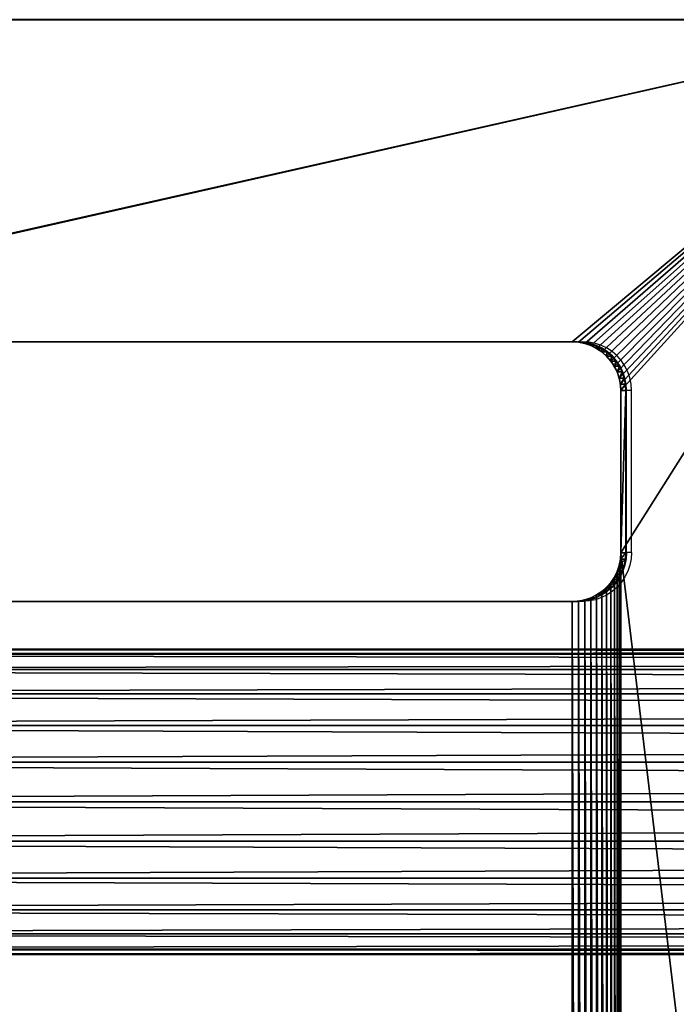
# Model space of a CAD drawing. Units: centimetres. Extents: x -225 to 225, y -191 to 191.
# Drawn here: x -51 to -42, y 10 to 23 of the extents above; entities that cross this region are included whole.
import ezdxf

# ---------------------------------------------------------------- set-up
doc = ezdxf.new("R2010")
doc.units = ezdxf.units.CM
doc.header["$LTSCALE"] = 2.54
doc.layers.get('0').update_dxf_attribs({"true_color": 0xff5454})
doc.layers.add('VP-EQ', color=7, linetype='Continuous', true_color=0x8a3492)

# ---------------------------------------------------------------- blocks, each defined once
blk = doc.blocks.new('Grupuj_126')
at = {"color": 28, "true_color": 0x301b02}
for p, q in [((33.346, 45.9, 1), (7.049, 45.9, 1)), ((33.346, 45.9), (7.049, 45.9)), ((33.346, 45.9, 1), (7.049, 45.9, 1)), ((33.346, 45.9), (7.049, 45.9)), ((13.719, 41.471, 1), (28.03, 41.471, 1)), ((13.719, 41.471), (28.03, 41.471)), ((13.719, 41.471, 1), (28.03, 41.471, 1)), ((13.719, 41.471), (28.03, 41.471)), ((28.03, 41.471, 1), (28.03, 41.471)), ((28.03, 41.471, 1), (28.03, 41.471)), ((28.118, 41.465, 1), (28.118, 41.465)), ((28.118, 41.465, 1), (28.118, 41.465)), ((28.204, 41.448, 1), (28.204, 41.448)), ((28.204, 41.448, 1), (28.204, 41.448)), ((28.287, 41.42, 1), (28.287, 41.42)), ((28.287, 41.42, 1), (28.287, 41.42)), ((28.365, 41.381, 1), (28.365, 41.381)), ((28.365, 41.381, 1), (28.365, 41.381)), ((28.438, 41.332, 1), (28.438, 41.332)), ((28.438, 41.332, 1), (28.438, 41.332)), ((28.504, 41.274, 1), (28.504, 41.274)), ((28.504, 41.274, 1), (28.504, 41.274)), ((28.562, 41.208, 1), (28.562, 41.208)), ((28.562, 41.208, 1), (28.562, 41.208)), ((28.611, 41.136, 1), (28.611, 41.136)), ((28.611, 41.136, 1), (28.611, 41.136)), ((28.649, 41.057, 1), (28.649, 41.057)), ((28.649, 41.057, 1), (28.649, 41.057)), ((28.677, 40.974, 1), (28.677, 40.974)), ((28.677, 40.974, 1), (28.677, 40.974)), ((28.695, 40.888, 1), (28.695, 40.888)), ((28.695, 40.888, 1), (28.695, 40.888)), ((28.7, 38.57, 1), (28.7, 40.801, 1)), ((28.7, 38.57), (28.7, 40.801)), ((28.7, 38.57, 1), (28.7, 40.801, 1)), ((28.7, 40.801, 1), (28.7, 40.801)), ((28.7, 38.57), (28.7, 40.801)), ((28.7, 40.801, 1), (28.7, 40.801)), ((28.695, 38.482, 1), (28.695, 38.482)), ((28.695, 38.482, 1), (28.695, 38.482)), ((28.7, 38.57, 1), (28.7, 38.57)), ((28.7, 38.57, 1), (28.7, 38.57)), ((28.677, 38.396, 1), (28.677, 38.396)), ((28.677, 38.396, 1), (28.677, 38.396)), ((28.611, 38.235, 1), (28.611, 38.235)), ((28.611, 38.235, 1), (28.611, 38.235)), ((28.649, 38.313, 1), (28.649, 38.313)), ((28.649, 38.313, 1), (28.649, 38.313)), ((28.504, 38.096, 1), (28.504, 38.096)), ((28.504, 38.096, 1), (28.504, 38.096)), ((28.562, 38.162, 1), (28.562, 38.162)), ((28.562, 38.162, 1), (28.562, 38.162)), ((28.204, 37.923, 1), (28.204, 37.923)), ((28.204, 37.923, 1), (28.204, 37.923)), ((28.287, 37.951, 1), (28.287, 37.951)), ((28.287, 37.951, 1), (28.287, 37.951)), ((28.365, 37.99, 1), (28.365, 37.99)), ((28.365, 37.99, 1), (28.365, 37.99)), ((28.438, 38.038, 1), (28.438, 38.038)), ((28.438, 38.038, 1), (28.438, 38.038)), ((13.719, 37.9, 1), (28.03, 37.9, 1)), ((13.719, 37.9), (28.03, 37.9)), ((13.719, 37.9, 1), (28.03, 37.9, 1)), ((13.719, 37.9), (28.03, 37.9)), ((28.03, 37.9, 1), (28.03, 37.9)), ((28.03, 37.9, 1), (28.03, 37.9)), ((28.118, 37.906, 1), (28.118, 37.906)), ((28.118, 37.906, 1), (28.118, 37.906))]:
    blk.add_line(p, q, dxfattribs=at)
at = {"color": 0}
for centre in [(28.03, 40.801, 1), (28.03, 40.801)]:
    blk.add_arc(centre, 0.67, 0, 90, dxfattribs=at)
at = {"color": 28, "true_color": 0x301b02}
for centre in [(28.03, 40.801, 1), (28.03, 40.801), (28.03, 40.801, 1), (28.03, 40.801), (28.03, 40.801, 1), (28.03, 40.801), (28.03, 40.801, 1), (28.03, 40.801), (28.03, 40.801, 1), (28.03, 40.801), (28.03, 40.801, 1), (28.03, 40.801), (28.03, 40.801, 1), (28.03, 40.801), (28.03, 40.801, 1), (28.03, 40.801), (28.03, 40.801, 1), (28.03, 40.801), (28.03, 40.801, 1), (28.03, 40.801), (28.03, 40.801, 1), (28.03, 40.801), (28.03, 40.801, 1), (28.03, 40.801)]:
    blk.add_arc(centre, 0.67, 0, 90, dxfattribs=at)
at = {"color": 0, "extrusion": (-5.38918e-13, -1.62682e-14, -1)}
blk.add_arc((-28.03, 38.57, -1), 0.67, 180, 270, dxfattribs=at)
at = {"color": 0, "extrusion": (-9.43106e-13, -1.62682e-14, -1)}
blk.add_arc((-28.03, 38.57), 0.67, 180, 270, dxfattribs=at)
at = {"color": 28, "true_color": 0x301b02, "extrusion": (-5.38918e-13, -1.62682e-14, -1)}
blk.add_arc((-28.03, 38.57, -1), 0.67, 180, 270, dxfattribs=at)
blk.add_arc((-28.03, 38.57, -1), 0.67, 180, 270, dxfattribs=at)
blk.add_arc((-28.03, 38.57, -1), 0.67, 180, 270, dxfattribs=at)
blk.add_arc((-28.03, 38.57, -1), 0.67, 180, 270, dxfattribs=at)
blk.add_arc((-28.03, 38.57, -1), 0.67, 180, 270, dxfattribs=at)
blk.add_arc((-28.03, 38.57, -1), 0.67, 180, 270, dxfattribs=at)
blk.add_arc((-28.03, 38.57, -1), 0.67, 180, 270, dxfattribs=at)
blk.add_arc((-28.03, 38.57, -1), 0.67, 180, 270, dxfattribs=at)
blk.add_arc((-28.03, 38.57, -1), 0.67, 180, 270, dxfattribs=at)
blk.add_arc((-28.03, 38.57, -1), 0.67, 180, 270, dxfattribs=at)
blk.add_arc((-28.03, 38.57, -1), 0.67, 180, 270, dxfattribs=at)
blk.add_arc((-28.03, 38.57, -1), 0.67, 180, 270, dxfattribs=at)
at = {"color": 28, "true_color": 0x301b02, "extrusion": (-9.43106e-13, -1.62682e-14, -1)}
blk.add_arc((-28.03, 38.57), 0.67, 180, 270, dxfattribs=at)
blk.add_arc((-28.03, 38.57), 0.67, 180, 270, dxfattribs=at)
blk.add_arc((-28.03, 38.57), 0.67, 180, 270, dxfattribs=at)
blk.add_arc((-28.03, 38.57), 0.67, 180, 270, dxfattribs=at)
blk.add_arc((-28.03, 38.57), 0.67, 180, 270, dxfattribs=at)
blk.add_arc((-28.03, 38.57), 0.67, 180, 270, dxfattribs=at)
blk.add_arc((-28.03, 38.57), 0.67, 180, 270, dxfattribs=at)
blk.add_arc((-28.03, 38.57), 0.67, 180, 270, dxfattribs=at)
blk.add_arc((-28.03, 38.57), 0.67, 180, 270, dxfattribs=at)
blk.add_arc((-28.03, 38.57), 0.67, 180, 270, dxfattribs=at)
blk.add_arc((-28.03, 38.57), 0.67, 180, 270, dxfattribs=at)
blk.add_arc((-28.03, 38.57), 0.67, 180, 270, dxfattribs=at)
at = {"color": 0}
mesh = blk.add_polyface(dxfattribs=at)
corners = [(13, 7.281), (13, 38.619), (13.006, 7.375), (13, 40.752), (13.006, 38.525), (13.025, 7.467), (13.025, 38.433), (13.055, 7.556), (13.055, 38.344), (13.097, 38.259), (13.097, 7.641), (13.149, 7.719), (13.149, 38.181), (13.211, 7.789), (13.211, 38.111), (13.282, 7.851), (13.282, 38.049), (13.36, 7.904), (13.36, 37.996), (13.444, 7.945), (13.444, 37.955), (13.533, 7.976), (13.533, 37.924), (13.625, 7.994), (13.625, 37.906), (13.719, 8), (13.719, 37.9), (28.03, 8), (28.03, 37.9), (28.118, 7.994), (28.118, 37.906), (28.204, 7.977), (28.204, 37.923), (28.287, 7.949), (28.287, 37.951), (28.365, 7.91), (28.365, 37.99), (28.438, 7.862), (28.438, 38.038), (28.504, 7.804), (28.504, 38.096), (28.562, 7.738), (28.562, 38.162), (28.611, 7.665), (28.611, 38.235), (28.649, 7.587), (28.649, 38.313), (28.677, 7.504), (28.677, 38.396), (28.695, 7.418), (28.695, 38.482), (28.7, 7.33), (28.7, 38.57), (7.049, 45.9), (13, 5.148), (13.006, 40.845), (13.025, 40.938), (13.055, 41.027), (13.097, 41.111), (13.149, 41.189), (13.211, 41.26), (13.282, 41.322), (13.36, 41.374), (13.444, 41.416), (13.533, 41.446), (33.346, 45.9), (13.625, 41.464), (13.719, 41.471), (28.03, 41.471), (28.118, 41.465), (28.204, 41.448), (28.287, 41.42), (28.365, 41.381), (28.438, 41.332), (28.504, 41.274), (28.562, 41.208), (28.611, 41.136), (28.649, 41.057), (28.677, 40.974), (28.695, 40.888), (28.7, 40.801), (0, 38.851), (0.06, 6.129), (0, 7.049), (0.06, 39.771), (0.24, 5.225), (0.24, 40.675), (0.537, 4.351), (0.537, 41.549), (0.944, 42.376), (0.944, 3.524), (1.457, 2.758), (1.457, 43.142), (2.065, 43.835), (2.065, 2.065), (2.758, 1.457), (2.758, 44.443), (3.524, 0.944), (3.524, 44.956), (4.351, 0.537), (4.351, 45.363), (5.225, 0.24), (5.225, 45.66), (6.129, 0.06), (6.129, 45.84), (7.049, 0), (13.006, 5.055), (13.025, 4.962), (13.055, 4.873), (13.097, 4.789), (13.149, 4.711), (13.211, 4.64), (13.282, 4.578), (13.36, 4.526), (13.444, 4.484), (13.533, 4.454), (33.346, 0), (13.625, 4.436), (13.719, 4.429), (28.03, 4.429), (28.118, 4.435), (28.204, 4.452), (28.287, 4.48), (28.365, 4.519), (28.438, 4.568), (28.504, 4.626), (28.562, 4.692), (28.611, 4.764), (28.649, 4.843), (28.677, 4.926), (28.695, 5.012), (28.7, 5.099), (34.345, 45.875), (34.345, 0.025), (35.341, 45.799), (35.341, 0.101), (36.332, 0.227), (36.332, 45.673), (37.316, 0.403), (37.316, 45.497), (38.29, 0.628), (38.29, 45.272), (39.25, 0.903), (39.25, 44.997), (40.196, 1.225), (40.196, 44.675), (41.124, 1.595), (41.124, 44.305), (42.033, 2.012), (42.033, 43.888), (42.919, 2.474), (42.919, 43.426), (43.78, 2.98), (43.78, 42.92), (44.615, 3.529), (44.615, 42.371), (45.811, 4.259), (45.811, 41.641), (47.075, 4.92), (47.075, 40.98), (48.398, 5.508), (48.398, 40.392), (49.774, 6.02), (49.774, 39.88), (51.195, 6.454), (51.195, 39.446), (52.654, 6.807), (52.654, 39.093), (54.143, 7.076), (54.143, 38.824), (55.654, 7.261), (55.654, 38.639), (139.054, 38.639), (139.054, 7.261), (140.065, 38.572), (140.065, 7.328), (141.059, 7.525), (141.059, 38.375), (142.018, 38.049), (142.018, 7.851), (142.927, 8.299), (142.927, 37.601), (143.769, 8.862), (143.769, 37.038), (144.531, 9.53), (144.531, 36.37), (145.199, 35.608), (145.199, 10.292), (145.762, 34.765), (145.762, 11.135), (146.21, 33.857), (146.21, 12.043), (146.536, 13.003), (146.536, 32.897), (146.734, 13.997), (146.734, 31.903), (146.8, 15.008), (146.8, 30.892)]
mesh.append_faces([[corners[k] for k in face] for face in [(81, 82, 83), (196, 195, 197)]], dxfattribs={"vtx0": -1, "color": 0})
mesh.append_faces([[corners[k] for k in face] for face in [(0, 1, 2), (1, 0, 3), (2, 4, 5), (5, 6, 7), (7, 9, 10), (10, 9, 11), (11, 12, 13), (13, 14, 15), (15, 16, 17), (17, 18, 19), (19, 20, 21), (21, 22, 23), (23, 24, 25), (25, 26, 27), (27, 28, 29), (29, 30, 31), (31, 32, 33), (33, 34, 35), (35, 36, 37), (37, 38, 39), (39, 40, 41), (41, 42, 43), (43, 44, 45), (45, 46, 47), (47, 48, 49), (49, 50, 51), (3, 53, 55), (55, 53, 56), (56, 53, 57), (57, 53, 58), (58, 53, 59), (59, 53, 60), (60, 53, 61), (61, 53, 62), (62, 53, 63), (63, 53, 64), (54, 3, 0), (64, 65, 66), (66, 65, 67), (67, 65, 68), (68, 65, 69), (69, 65, 70), (70, 65, 71), (71, 65, 72), (72, 65, 73), (73, 65, 74), (74, 65, 75), (75, 65, 76), (76, 65, 77), (77, 65, 78), (78, 65, 79), (79, 65, 80), (80, 65, 52), (82, 84, 85), (85, 86, 87), (87, 89, 90), (90, 89, 91), (91, 93, 94), (94, 93, 95), (95, 96, 97), (97, 98, 99), (99, 100, 101), (101, 102, 103), (103, 104, 105), (105, 115, 116), (106, 53, 54), (116, 132, 133), (133, 134, 135), (135, 134, 136), (136, 137, 138), (138, 139, 140), (140, 141, 142), (142, 143, 144), (144, 145, 146), (146, 147, 148), (148, 149, 150), (150, 151, 152), (152, 153, 154), (154, 155, 156), (156, 157, 158), (158, 159, 160), (160, 161, 162), (162, 163, 164), (164, 165, 166), (166, 167, 168), (168, 169, 170), (170, 172, 173), (173, 174, 175), (175, 174, 176), (176, 178, 179), (179, 178, 180), (180, 181, 182), (182, 183, 184), (184, 186, 187), (187, 188, 189), (189, 190, 191), (191, 190, 192), (192, 193, 194), (194, 195, 196)]], dxfattribs={"vtx0": -1, "vtx1": -1, "color": 0})
mesh.append_faces([[corners[k] for k in face] for face in [(53, 3, 54), (105, 53, 106), (116, 51, 52), (116, 52, 65)]], dxfattribs={"vtx0": -1, "vtx1": -1, "vtx2": -1, "color": 0})
mesh.append_faces([[corners[k] for k in face] for face in [(2, 1, 4), (5, 4, 6), (7, 6, 8), (7, 8, 9), (11, 9, 12), (13, 12, 14), (15, 14, 16), (17, 16, 18), (19, 18, 20), (21, 20, 22), (23, 22, 24), (25, 24, 26), (27, 26, 28), (29, 28, 30), (31, 30, 32), (33, 32, 34), (35, 34, 36), (37, 36, 38), (39, 38, 40), (41, 40, 42), (43, 42, 44), (45, 44, 46), (47, 46, 48), (49, 48, 50), (51, 50, 52), (64, 53, 65), (82, 81, 84), (85, 84, 86), (87, 86, 88), (87, 88, 89), (91, 89, 92), (91, 92, 93), (95, 93, 96), (97, 96, 98), (99, 98, 100), (101, 100, 102), (103, 102, 104), (105, 104, 53), (105, 106, 107), (105, 107, 108), (105, 108, 109), (105, 109, 110), (105, 110, 111), (105, 111, 112), (105, 112, 113), (105, 113, 114), (105, 114, 115), (116, 115, 117), (116, 117, 118), (116, 118, 119), (116, 119, 120), (116, 120, 121), (116, 121, 122), (116, 122, 123), (116, 123, 124), (116, 124, 125), (116, 125, 126), (116, 126, 127), (116, 127, 128), (116, 128, 129), (116, 129, 130), (116, 130, 131), (116, 131, 51), (116, 65, 132), (133, 132, 134), (136, 134, 137), (138, 137, 139), (140, 139, 141), (142, 141, 143), (144, 143, 145), (146, 145, 147), (148, 147, 149), (150, 149, 151), (152, 151, 153), (154, 153, 155), (156, 155, 157), (158, 157, 159), (160, 159, 161), (162, 161, 163), (164, 163, 165), (166, 165, 167), (168, 167, 169), (170, 169, 171), (170, 171, 172), (173, 172, 174), (176, 174, 177), (176, 177, 178), (180, 178, 181), (182, 181, 183), (184, 183, 185), (184, 185, 186), (187, 186, 188), (189, 188, 190), (192, 190, 193), (194, 193, 195)]], dxfattribs={"vtx0": -1, "vtx2": -1, "color": 0})
at = {"color": 28, "true_color": 0x301b02}
mesh = blk.add_polyface(dxfattribs=at)
corners = [(7.049, 45.9), (33.346, 45.9, 1), (33.346, 45.9), (7.049, 45.9, 1)]
mesh.append_faces([[corners[k] for k in face] for face in [(0, 1, 2), (1, 0, 3)]], dxfattribs={"vtx0": -1, "color": 28})
mesh = blk.add_polyface(dxfattribs=at)
corners = [(28.03, 41.471), (13.719, 41.471, 1), (13.719, 41.471), (28.03, 41.471, 1)]
mesh.append_faces([[corners[k] for k in face] for face in [(0, 1, 2), (1, 0, 3)]], dxfattribs={"vtx0": -1, "color": 28})
mesh = blk.add_polyface(dxfattribs=at)
corners = [(28.118, 41.465, 1), (28.03, 41.471), (28.118, 41.465), (28.03, 41.471, 1)]
mesh.append_faces([[corners[k] for k in face] for face in [(0, 1, 2), (1, 0, 3)]], dxfattribs={"vtx0": -1, "color": 28})
mesh = blk.add_polyface(dxfattribs=at)
corners = [(28.204, 41.448, 1), (28.118, 41.465), (28.204, 41.448), (28.118, 41.465, 1)]
mesh.append_faces([[corners[k] for k in face] for face in [(0, 1, 2), (1, 0, 3)]], dxfattribs={"vtx0": -1, "color": 28})
mesh = blk.add_polyface(dxfattribs=at)
corners = [(28.287, 41.42), (28.204, 41.448, 1), (28.204, 41.448), (28.287, 41.42, 1)]
mesh.append_faces([[corners[k] for k in face] for face in [(0, 1, 2), (1, 0, 3)]], dxfattribs={"vtx0": -1, "color": 28})
mesh = blk.add_polyface(dxfattribs=at)
corners = [(28.365, 41.381), (28.287, 41.42, 1), (28.287, 41.42), (28.365, 41.381, 1)]
mesh.append_faces([[corners[k] for k in face] for face in [(0, 1, 2), (1, 0, 3)]], dxfattribs={"vtx0": -1, "color": 28})
mesh = blk.add_polyface(dxfattribs=at)
corners = [(28.438, 41.332), (28.365, 41.381, 1), (28.365, 41.381), (28.438, 41.332, 1)]
mesh.append_faces([[corners[k] for k in face] for face in [(0, 1, 2), (1, 0, 3)]], dxfattribs={"vtx0": -1, "color": 28})
mesh = blk.add_polyface(dxfattribs=at)
corners = [(28.504, 41.274), (28.438, 41.332, 1), (28.438, 41.332), (28.504, 41.274, 1)]
mesh.append_faces([[corners[k] for k in face] for face in [(0, 1, 2), (1, 0, 3)]], dxfattribs={"vtx0": -1, "color": 28})
mesh = blk.add_polyface(dxfattribs=at)
corners = [(28.504, 41.274, 1), (28.562, 41.208), (28.562, 41.208, 1), (28.504, 41.274)]
mesh.append_faces([[corners[k] for k in face] for face in [(0, 1, 2), (1, 0, 3)]], dxfattribs={"vtx0": -1, "color": 28})
mesh = blk.add_polyface(dxfattribs=at)
corners = [(28.562, 41.208, 1), (28.611, 41.136), (28.611, 41.136, 1), (28.562, 41.208)]
mesh.append_faces([[corners[k] for k in face] for face in [(0, 1, 2), (1, 0, 3)]], dxfattribs={"vtx0": -1, "color": 28})
mesh = blk.add_polyface(dxfattribs=at)
corners = [(28.611, 41.136, 1), (28.649, 41.057), (28.649, 41.057, 1), (28.611, 41.136)]
mesh.append_faces([[corners[k] for k in face] for face in [(0, 1, 2), (1, 0, 3)]], dxfattribs={"vtx0": -1, "color": 28})
mesh = blk.add_polyface(dxfattribs=at)
corners = [(28.649, 41.057, 1), (28.677, 40.974), (28.677, 40.974, 1), (28.649, 41.057)]
mesh.append_faces([[corners[k] for k in face] for face in [(0, 1, 2), (1, 0, 3)]], dxfattribs={"vtx0": -1, "color": 28})
mesh = blk.add_polyface(dxfattribs=at)
corners = [(28.677, 40.974, 1), (28.695, 40.888), (28.695, 40.888, 1), (28.677, 40.974)]
mesh.append_faces([[corners[k] for k in face] for face in [(0, 1, 2), (1, 0, 3)]], dxfattribs={"vtx0": -1, "color": 28})
mesh = blk.add_polyface(dxfattribs=at)
corners = [(28.695, 40.888, 1), (28.7, 40.801), (28.7, 40.801, 1), (28.695, 40.888)]
mesh.append_faces([[corners[k] for k in face] for face in [(0, 1, 2), (1, 0, 3)]], dxfattribs={"vtx0": -1, "color": 28})
mesh = blk.add_polyface(dxfattribs=at)
corners = [(28.7, 40.801, 1), (28.7, 38.57), (28.7, 38.57, 1), (28.7, 40.801)]
mesh.append_faces([[corners[k] for k in face] for face in [(0, 1, 2), (1, 0, 3)]], dxfattribs={"vtx0": -1, "color": 28})
mesh = blk.add_polyface(dxfattribs=at)
corners = [(28.695, 38.482, 1), (28.677, 38.396), (28.677, 38.396, 1), (28.695, 38.482)]
mesh.append_faces([[corners[k] for k in face] for face in [(0, 1, 2), (1, 0, 3)]], dxfattribs={"vtx0": -1, "color": 28})
mesh = blk.add_polyface(dxfattribs=at)
corners = [(28.7, 38.57, 1), (28.695, 38.482), (28.695, 38.482, 1), (28.7, 38.57)]
mesh.append_faces([[corners[k] for k in face] for face in [(0, 1, 2), (1, 0, 3)]], dxfattribs={"vtx0": -1, "color": 28})
mesh = blk.add_polyface(dxfattribs=at)
corners = [(28.677, 38.396, 1), (28.649, 38.313), (28.649, 38.313, 1), (28.677, 38.396)]
mesh.append_faces([[corners[k] for k in face] for face in [(0, 1, 2), (1, 0, 3)]], dxfattribs={"vtx0": -1, "color": 28})
mesh = blk.add_polyface(dxfattribs=at)
corners = [(28.611, 38.235, 1), (28.562, 38.162), (28.562, 38.162, 1), (28.611, 38.235)]
mesh.append_faces([[corners[k] for k in face] for face in [(0, 1, 2), (1, 0, 3)]], dxfattribs={"vtx0": -1, "color": 28})
mesh = blk.add_polyface(dxfattribs=at)
corners = [(28.649, 38.313, 1), (28.611, 38.235), (28.611, 38.235, 1), (28.649, 38.313)]
mesh.append_faces([[corners[k] for k in face] for face in [(0, 1, 2), (1, 0, 3)]], dxfattribs={"vtx0": -1, "color": 28})
mesh = blk.add_polyface(dxfattribs=at)
corners = [(28.438, 38.038), (28.504, 38.096, 1), (28.504, 38.096), (28.438, 38.038, 1)]
mesh.append_faces([[corners[k] for k in face] for face in [(0, 1, 2), (1, 0, 3)]], dxfattribs={"vtx0": -1, "color": 28})
mesh = blk.add_polyface(dxfattribs=at)
corners = [(28.562, 38.162, 1), (28.504, 38.096), (28.504, 38.096, 1), (28.562, 38.162)]
mesh.append_faces([[corners[k] for k in face] for face in [(0, 1, 2), (1, 0, 3)]], dxfattribs={"vtx0": -1, "color": 28})
mesh = blk.add_polyface(dxfattribs=at)
corners = [(28.118, 37.906), (28.204, 37.923, 1), (28.204, 37.923), (28.118, 37.906, 1)]
mesh.append_faces([[corners[k] for k in face] for face in [(0, 1, 2), (1, 0, 3)]], dxfattribs={"vtx0": -1, "color": 28})
mesh = blk.add_polyface(dxfattribs=at)
corners = [(28.204, 37.923, 1), (28.287, 37.951), (28.204, 37.923), (28.287, 37.951, 1)]
mesh.append_faces([[corners[k] for k in face] for face in [(0, 1, 2), (1, 0, 3)]], dxfattribs={"vtx0": -1, "color": 28})
mesh = blk.add_polyface(dxfattribs=at)
corners = [(28.287, 37.951, 1), (28.365, 37.99), (28.287, 37.951), (28.365, 37.99, 1)]
mesh.append_faces([[corners[k] for k in face] for face in [(0, 1, 2), (1, 0, 3)]], dxfattribs={"vtx0": -1, "color": 28})
mesh = blk.add_polyface(dxfattribs=at)
corners = [(28.365, 37.99), (28.438, 38.038, 1), (28.438, 38.038), (28.365, 37.99, 1)]
mesh.append_faces([[corners[k] for k in face] for face in [(0, 1, 2), (1, 0, 3)]], dxfattribs={"vtx0": -1, "color": 28})
mesh = blk.add_polyface(dxfattribs=at)
corners = [(13.719, 37.9, 1), (28.03, 37.9), (13.719, 37.9), (28.03, 37.9, 1)]
mesh.append_faces([[corners[k] for k in face] for face in [(0, 1, 2), (1, 0, 3)]], dxfattribs={"vtx0": -1, "color": 28})
mesh = blk.add_polyface(dxfattribs=at)
corners = [(28.03, 37.9), (28.118, 37.906, 1), (28.118, 37.906), (28.03, 37.9, 1)]
mesh.append_faces([[corners[k] for k in face] for face in [(0, 1, 2), (1, 0, 3)]], dxfattribs={"vtx0": -1, "color": 28})
blk = doc.blocks.new('Komponent_11')
at = {"color": 0}
blk.add_blockref('Grupuj_126', (0, 0), dxfattribs=at)
blk = doc.blocks.new('R__nica_1')
at = {"color": 253, "true_color": 0xa8a8a8}
for p, q in [((130.624, 2.09, 56.698), (2.694, 2.09, 64.97)), ((130.624, 2.09, 56.698), (2.694, 2.09, 64.97)), ((130.571, 2.019, 56.156), (2.659, 2.019, 64.428)), ((130.571, 2.019, 56.156), (2.659, 2.019, 64.428)), ((130.677, 2.019, 57.239), (2.729, 2.019, 65.513)), ((130.677, 2.019, 57.239), (2.729, 2.019, 65.513)), ((130.522, 1.809, 55.652), (2.626, 1.809, 63.923)), ((130.522, 1.809, 55.652), (2.626, 1.809, 63.923)), ((130.726, 1.809, 57.743), (2.761, 1.809, 66.018)), ((130.726, 1.809, 57.743), (2.761, 1.809, 66.018)), ((130.48, 1.475, 55.219), (2.598, 1.475, 63.489)), ((130.48, 1.475, 55.219), (2.598, 1.475, 63.489)), ((2.79, 1.475, 66.452), (130.768, 1.475, 58.176)), ((2.79, 1.475, 66.452), (130.768, 1.475, 58.176)), ((130.447, 1.04, 54.887), (2.576, 1.04, 63.156)), ((130.447, 1.04, 54.887), (2.576, 1.04, 63.156)), ((130.801, 1.04, 58.509), (2.811, 1.04, 66.785)), ((130.801, 1.04, 58.509), (2.811, 1.04, 66.785)), ((130.427, 0.534, 54.678), (2.563, 0.534, 62.946)), ((130.427, 0.534, 54.678), (2.563, 0.534, 62.946)), ((130.821, 0.534, 58.717), (2.825, 0.534, 66.995)), ((130.821, 0.534, 58.717), (2.825, 0.534, 66.995)), ((130.42, -0.01, 54.606), (2.558, -0.01, 62.875)), ((130.42, -0.01, 54.606), (2.558, -0.01, 62.875)), ((130.828, -0.01, 58.789), (2.829, -0.01, 67.066)), ((130.828, -0.01, 58.789), (2.829, -0.01, 67.066)), ((130.427, -0.553, 54.678), (2.563, -0.553, 62.946)), ((130.427, -0.553, 54.678), (2.563, -0.553, 62.946)), ((130.821, -0.553, 58.717), (2.825, -0.553, 66.995)), ((130.821, -0.553, 58.717), (2.825, -0.553, 66.995)), ((130.447, -1.06, 54.887), (2.576, -1.06, 63.156)), ((130.447, -1.06, 54.887), (2.576, -1.06, 63.156)), ((130.801, -1.06, 58.509), (2.811, -1.06, 66.785)), ((130.801, -1.06, 58.509), (2.811, -1.06, 66.785)), ((130.48, -1.495, 55.219), (2.598, -1.495, 63.489)), ((130.48, -1.495, 55.219), (2.598, -1.495, 63.489)), ((130.768, -1.495, 58.176), (2.79, -1.495, 66.452)), ((130.768, -1.495, 58.176), (2.79, -1.495, 66.452)), ((130.522, -1.828, 55.652), (2.626, -1.828, 63.923)), ((130.522, -1.828, 55.652), (2.626, -1.828, 63.923)), ((130.726, -1.828, 57.743), (2.761, -1.828, 66.018)), ((130.726, -1.828, 57.743), (2.761, -1.828, 66.018)), ((130.571, -2.038, 56.156), (2.659, -2.038, 64.428)), ((130.571, -2.038, 56.156), (2.659, -2.038, 64.428)), ((130.624, -2.11, 56.698), (2.694, -2.11, 64.97)), ((130.624, -2.11, 56.698), (2.694, -2.11, 64.97)), ((130.677, -2.038, 57.239), (2.729, -2.038, 65.513)), ((130.677, -2.038, 57.239), (2.729, -2.038, 65.513))]:
    blk.add_line(p, q, dxfattribs=at)
mesh = blk.add_polyface(dxfattribs=at)
corners = [(2.659, 2.019, 64.428), (130.624, 2.09, 56.698), (130.571, 2.019, 56.156), (2.694, 2.09, 64.97)]
mesh.append_faces([[corners[k] for k in face] for face in [(0, 1, 2), (1, 0, 3)]], dxfattribs={"vtx0": -1, "color": 253})
mesh = blk.add_polyface(dxfattribs=at)
corners = [(2.694, 2.09, 64.97), (130.677, 2.019, 57.239), (130.624, 2.09, 56.698), (2.729, 2.019, 65.513)]
mesh.append_faces([[corners[k] for k in face] for face in [(0, 1, 2), (1, 0, 3)]], dxfattribs={"vtx0": -1, "color": 253})
mesh = blk.add_polyface(dxfattribs=at)
corners = [(2.626, 1.809, 63.923), (130.571, 2.019, 56.156), (130.522, 1.809, 55.652), (2.659, 2.019, 64.428)]
mesh.append_faces([[corners[k] for k in face] for face in [(0, 1, 2), (1, 0, 3)]], dxfattribs={"vtx0": -1, "color": 253})
mesh = blk.add_polyface(dxfattribs=at)
corners = [(2.729, 2.019, 65.513), (130.726, 1.809, 57.743), (130.677, 2.019, 57.239), (2.761, 1.809, 66.018)]
mesh.append_faces([[corners[k] for k in face] for face in [(0, 1, 2), (1, 0, 3)]], dxfattribs={"vtx0": -1, "color": 253})
mesh = blk.add_polyface(dxfattribs=at)
corners = [(2.598, 1.475, 63.489), (130.522, 1.809, 55.652), (130.48, 1.475, 55.219), (2.626, 1.809, 63.923)]
mesh.append_faces([[corners[k] for k in face] for face in [(0, 1, 2), (1, 0, 3)]], dxfattribs={"vtx0": -1, "color": 253})
mesh = blk.add_polyface(dxfattribs=at)
corners = [(2.761, 1.809, 66.018), (130.768, 1.475, 58.176), (130.726, 1.809, 57.743), (2.79, 1.475, 66.452)]
mesh.append_faces([[corners[k] for k in face] for face in [(0, 1, 2), (1, 0, 3)]], dxfattribs={"vtx0": -1, "color": 253})
mesh = blk.add_polyface(dxfattribs=at)
corners = [(2.598, 1.475, 63.489), (130.447, 1.04, 54.887), (2.576, 1.04, 63.156), (130.48, 1.475, 55.219)]
mesh.append_faces([[corners[k] for k in face] for face in [(0, 1, 2), (1, 0, 3)]], dxfattribs={"vtx0": -1, "color": 253})
mesh = blk.add_polyface(dxfattribs=at)
corners = [(2.811, 1.04, 66.785), (130.768, 1.475, 58.176), (2.79, 1.475, 66.452), (130.801, 1.04, 58.509)]
mesh.append_faces([[corners[k] for k in face] for face in [(0, 1, 2), (1, 0, 3)]], dxfattribs={"vtx0": -1, "color": 253})
mesh = blk.add_polyface(dxfattribs=at)
corners = [(2.576, 1.04, 63.156), (130.427, 0.534, 54.678), (2.563, 0.534, 62.946), (130.447, 1.04, 54.887)]
mesh.append_faces([[corners[k] for k in face] for face in [(0, 1, 2), (1, 0, 3)]], dxfattribs={"vtx0": -1, "color": 253})
mesh = blk.add_polyface(dxfattribs=at)
corners = [(2.825, 0.534, 66.995), (130.801, 1.04, 58.509), (2.811, 1.04, 66.785), (130.821, 0.534, 58.717)]
mesh.append_faces([[corners[k] for k in face] for face in [(0, 1, 2), (1, 0, 3)]], dxfattribs={"vtx0": -1, "color": 253})
mesh = blk.add_polyface(dxfattribs=at)
corners = [(2.563, 0.534, 62.946), (130.42, -0.01, 54.606), (2.558, -0.01, 62.875), (130.427, 0.534, 54.678)]
mesh.append_faces([[corners[k] for k in face] for face in [(0, 1, 2), (1, 0, 3)]], dxfattribs={"vtx0": -1, "color": 253})
mesh = blk.add_polyface(dxfattribs=at)
corners = [(2.829, -0.01, 67.066), (130.821, 0.534, 58.717), (2.825, 0.534, 66.995), (130.828, -0.01, 58.789)]
mesh.append_faces([[corners[k] for k in face] for face in [(0, 1, 2), (1, 0, 3)]], dxfattribs={"vtx0": -1, "color": 253})
mesh = blk.add_polyface(dxfattribs=at)
corners = [(130.42, -0.01, 54.606), (2.563, -0.553, 62.946), (2.558, -0.01, 62.875), (130.427, -0.553, 54.678)]
mesh.append_faces([[corners[k] for k in face] for face in [(0, 1, 2), (1, 0, 3)]], dxfattribs={"vtx0": -1, "color": 253})
mesh = blk.add_polyface(dxfattribs=at)
corners = [(130.821, -0.553, 58.717), (2.829, -0.01, 67.066), (2.825, -0.553, 66.995), (130.828, -0.01, 58.789)]
mesh.append_faces([[corners[k] for k in face] for face in [(0, 1, 2), (1, 0, 3)]], dxfattribs={"vtx0": -1, "color": 253})
mesh = blk.add_polyface(dxfattribs=at)
corners = [(130.427, -0.553, 54.678), (2.576, -1.06, 63.156), (2.563, -0.553, 62.946), (130.447, -1.06, 54.887)]
mesh.append_faces([[corners[k] for k in face] for face in [(0, 1, 2), (1, 0, 3)]], dxfattribs={"vtx0": -1, "color": 253})
mesh = blk.add_polyface(dxfattribs=at)
corners = [(130.801, -1.06, 58.509), (2.825, -0.553, 66.995), (2.811, -1.06, 66.785), (130.821, -0.553, 58.717)]
mesh.append_faces([[corners[k] for k in face] for face in [(0, 1, 2), (1, 0, 3)]], dxfattribs={"vtx0": -1, "color": 253})
mesh = blk.add_polyface(dxfattribs=at)
corners = [(130.447, -1.06, 54.887), (2.598, -1.495, 63.489), (2.576, -1.06, 63.156), (130.48, -1.495, 55.219)]
mesh.append_faces([[corners[k] for k in face] for face in [(0, 1, 2), (1, 0, 3)]], dxfattribs={"vtx0": -1, "color": 253})
mesh = blk.add_polyface(dxfattribs=at)
corners = [(130.768, -1.495, 58.176), (2.811, -1.06, 66.785), (2.79, -1.495, 66.452), (130.801, -1.06, 58.509)]
mesh.append_faces([[corners[k] for k in face] for face in [(0, 1, 2), (1, 0, 3)]], dxfattribs={"vtx0": -1, "color": 253})
mesh = blk.add_polyface(dxfattribs=at)
corners = [(130.522, -1.828, 55.652), (2.598, -1.495, 63.489), (130.48, -1.495, 55.219), (2.626, -1.828, 63.923)]
mesh.append_faces([[corners[k] for k in face] for face in [(0, 1, 2), (1, 0, 3)]], dxfattribs={"vtx0": -1, "color": 253})
mesh = blk.add_polyface(dxfattribs=at)
corners = [(130.768, -1.495, 58.176), (2.761, -1.828, 66.018), (130.726, -1.828, 57.743), (2.79, -1.495, 66.452)]
mesh.append_faces([[corners[k] for k in face] for face in [(0, 1, 2), (1, 0, 3)]], dxfattribs={"vtx0": -1, "color": 253})
mesh = blk.add_polyface(dxfattribs=at)
corners = [(130.571, -2.038, 56.156), (2.626, -1.828, 63.923), (130.522, -1.828, 55.652), (2.659, -2.038, 64.428)]
mesh.append_faces([[corners[k] for k in face] for face in [(0, 1, 2), (1, 0, 3)]], dxfattribs={"vtx0": -1, "color": 253})
mesh = blk.add_polyface(dxfattribs=at)
corners = [(130.726, -1.828, 57.743), (2.729, -2.038, 65.513), (130.677, -2.038, 57.239), (2.761, -1.828, 66.018)]
mesh.append_faces([[corners[k] for k in face] for face in [(0, 1, 2), (1, 0, 3)]], dxfattribs={"vtx0": -1, "color": 253})
mesh = blk.add_polyface(dxfattribs=at)
corners = [(130.624, -2.11, 56.698), (2.659, -2.038, 64.428), (130.571, -2.038, 56.156), (2.694, -2.11, 64.97)]
mesh.append_faces([[corners[k] for k in face] for face in [(0, 1, 2), (1, 0, 3)]], dxfattribs={"vtx0": -1, "color": 253})
mesh = blk.add_polyface(dxfattribs=at)
corners = [(130.677, -2.038, 57.239), (2.694, -2.11, 64.97), (130.624, -2.11, 56.698), (2.729, -2.038, 65.513)]
mesh.append_faces([[corners[k] for k in face] for face in [(0, 1, 2), (1, 0, 3)]], dxfattribs={"vtx0": -1, "color": 253})
blk = doc.blocks.new('Grupuj_348')
at = {"color": 0}
blk.add_blockref('R__nica_1', (3.858, 30.106), dxfattribs=at)
blk = doc.blocks.new('Grupuj_346')
at = {"color": 252, "true_color": 0x8e8e8e, "extrusion": (0.068015, 4.48416e-44, 0.997684), "rotation": 270}
blk.add_blockref('Komponent_11', (16.108, 1.495, 57.737), dxfattribs=at)
at = {"color": 0}
blk.add_blockref('Grupuj_348', (-1.421, 21.157, -9.442), dxfattribs=at)
blk = doc.blocks.new('Komponent_13')
at = {"color": 0}
blk.add_blockref('Grupuj_346', (0.8, 2, 9.574), dxfattribs=at)
blk = doc.blocks.new('Grupuj_49')
at = {"color": 0}
blk.add_blockref('Komponent_13', (0.322, 0.172), dxfattribs=at)
blk = doc.blocks.new('2306')
at = {"layer": 'VP-EQ', "color": 0}
for p, q in [((-38.294, 23.182), (-64.53, 23.182)), ((-57.875, 18.752), (-43.665, 18.752)), ((-43.578, 18.746), (-43.665, 18.752)), ((-43.665, 18.752), (-43.597, 18.752)), ((-43.51, 18.746), (-43.597, 18.752)), ((-43.492, 18.729), (-43.578, 18.746)), ((-43.424, 18.729), (-43.51, 18.746)), ((-43.41, 18.701), (-43.492, 18.729)), ((-43.342, 18.701), (-43.424, 18.729)), ((-43.331, 18.662), (-43.41, 18.701)), ((-43.263, 18.662), (-43.342, 18.701)), ((-43.259, 18.614), (-43.331, 18.662)), ((-43.191, 18.614), (-43.263, 18.662)), ((-43.193, 18.556), (-43.259, 18.614)), ((-43.135, 18.49), (-43.193, 18.556)), ((-43.125, 18.556), (-43.191, 18.614)), ((-43.067, 18.49), (-43.125, 18.556)), ((-43.087, 18.417), (-43.135, 18.49)), ((-43.019, 18.417), (-43.067, 18.49)), ((-43.048, 18.339), (-43.087, 18.417)), ((-43.02, 18.256), (-43.048, 18.339)), ((-42.98, 18.339), (-43.019, 18.417)), ((-42.952, 18.256), (-42.98, 18.339)), ((-43.003, 18.17), (-43.02, 18.256)), ((-42.997, 18.082), (-43.003, 18.17)), ((-42.935, 18.17), (-42.952, 18.256)), ((-42.929, 18.082), (-42.935, 18.17)), ((-42.997, 15.851), (-42.997, 18.082)), ((-42.929, 18.082), (-42.997, 18.082)), ((-42.929, 15.851), (-42.929, 18.082)), ((-42.997, 15.851), (-43.003, 15.764)), ((-42.929, 15.851), (-42.997, 15.851)), ((-42.929, 15.851), (-42.935, 15.764)), ((-43.003, 15.764), (-43.02, 15.678)), ((-42.935, 15.764), (-42.952, 15.678)), ((-43.048, 15.595), (-43.087, 15.517)), ((-43.02, 15.678), (-43.048, 15.595)), ((-42.98, 15.595), (-43.019, 15.517)), ((-42.952, 15.678), (-42.98, 15.595)), ((-43.135, 15.444), (-43.193, 15.378)), ((-43.087, 15.517), (-43.135, 15.444)), ((-43.067, 15.444), (-43.125, 15.378)), ((-43.019, 15.517), (-43.067, 15.444)), ((-43.259, 15.32), (-43.331, 15.271)), ((-43.191, 15.32), (-43.263, 15.271)), ((-43.193, 15.378), (-43.259, 15.32)), ((-43.125, 15.378), (-43.191, 15.32)), ((-57.875, 15.182), (-43.665, 15.182)), ((-43.578, 15.187), (-43.665, 15.182)), ((-43.597, 15.182), (-43.665, 15.182)), ((-43.51, 15.187), (-43.597, 15.182)), ((-43.492, 15.204), (-43.578, 15.187)), ((-43.424, 15.204), (-43.51, 15.187)), ((-43.41, 15.233), (-43.492, 15.204)), ((-43.342, 15.233), (-43.424, 15.204)), ((-43.331, 15.271), (-43.41, 15.233)), ((-43.263, 15.271), (-43.342, 15.233))]:
    blk.add_line(p, q, dxfattribs=at)
blk = doc.blocks.new('2306 2d')
at = {"layer": 'VP-EQ', "color": 0}
blk.add_blockref('2306', (0, 0), dxfattribs=at)

msp = doc.modelspace()

# ---------------------------------------------------------------- block references
at = {"color": 0}
msp.add_blockref('Grupuj_49', (-75.391, -40.9, -9.574), dxfattribs=at)
at = {"layer": 'VP-EQ', "color": 0}
msp.add_blockref('2306 2d', (-0.124, 0.101), dxfattribs=at)

doc.saveas('drawing.dxf')
